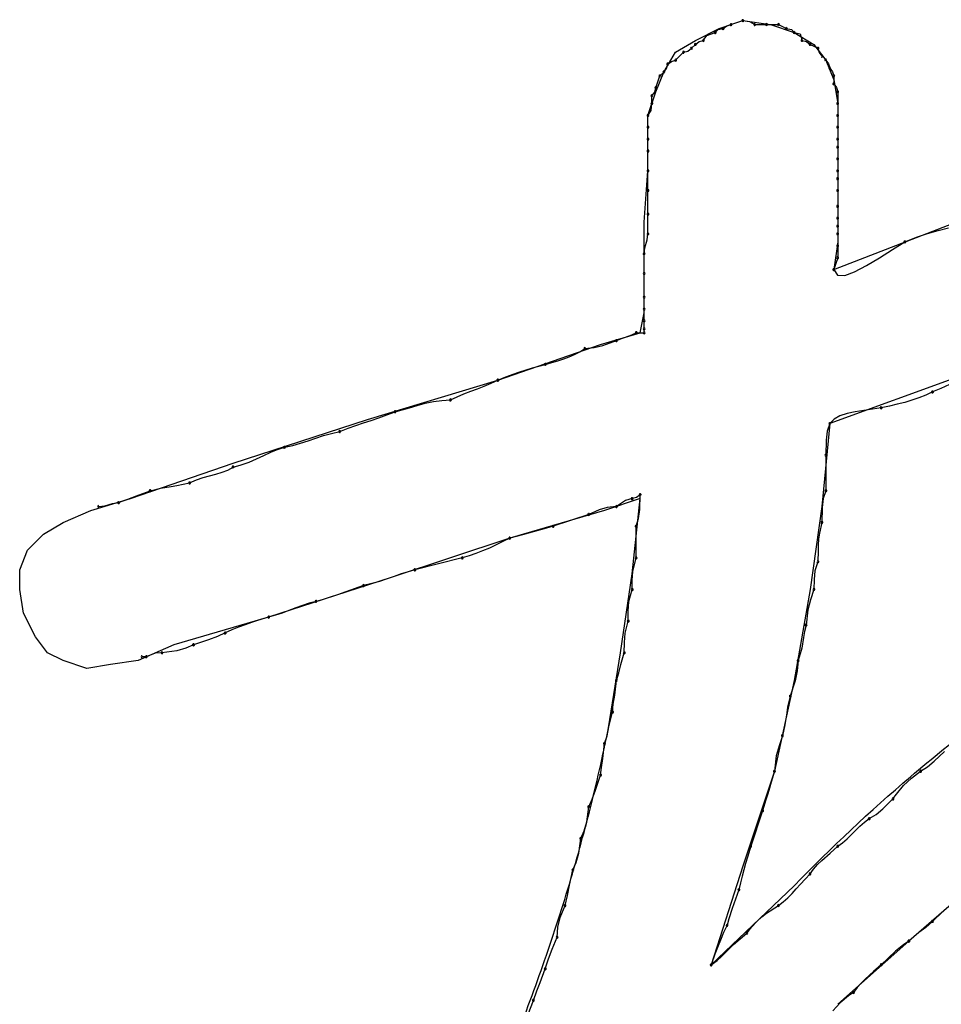
# Model space of a CAD drawing. Extents: x -424 to 186, y -4 to 301.
# Drawn here: x -308 to -307, y 140 to 141 of the extents above; entities that cross this region are included whole.
import ezdxf

# ---------------------------------------------------------------- set-up
doc = ezdxf.new("R2010")
doc.units = 0
doc.layers.add('PV', color=7, linetype='CONTINUOUS')

msp = doc.modelspace()

# ---------------------------------------------------------------- linework, layer by layer
at = {"layer": 'PV', "color": 7, "linetype": 'Continuous'}
for p, q in [((-307.68414, 141.281), (-307.66226, 141.28829)), ((-307.66773, 141.28647), (-307.66226, 141.28829)), ((-307.66226, 141.28829), (-307.63673, 141.28465)), ((-307.66226, 141.28829), (-307.65601, 141.28761)), ((-307.65601, 141.28761), (-307.65132, 141.28465)), ((-307.70602, 141.27006), (-307.68414, 141.281)), ((-307.68779, 141.27735), (-307.68516, 141.2802)), ((-307.68516, 141.2802), (-307.68049, 141.281)), ((-307.68049, 141.281), (-307.67714, 141.28352)), ((-307.67714, 141.28352), (-307.6732, 141.28465)), ((-307.6732, 141.28465), (-307.66773, 141.28647)), ((-307.65132, 141.28465), (-307.64038, 141.28465)), ((-307.64038, 141.28465), (-307.62944, 141.28465)), ((-307.63673, 141.28465), (-307.61485, 141.27735)), ((-307.62944, 141.28465), (-307.62579, 141.28282)), ((-307.62579, 141.28282), (-307.62215, 141.281)), ((-307.62215, 141.281), (-307.61748, 141.2802)), ((-307.61748, 141.2802), (-307.61485, 141.27735)), ((-307.72425, 141.25912), (-307.70602, 141.27006)), ((-307.70267, 141.26893), (-307.69873, 141.27006)), ((-307.69873, 141.27006), (-307.6956, 141.2747)), ((-307.6956, 141.2747), (-307.68779, 141.27735)), ((-307.61485, 141.27735), (-307.59662, 141.26641)), ((-307.61485, 141.27735), (-307.60928, 141.27599)), ((-307.60928, 141.27599), (-307.60756, 141.27006)), ((-307.60756, 141.27006), (-307.60362, 141.26895)), ((-307.71301, 141.26025), (-307.70967, 141.26277)), ((-307.70967, 141.26277), (-307.70602, 141.26641)), ((-307.70602, 141.26641), (-307.70267, 141.26893)), ((-307.60362, 141.26895), (-307.60027, 141.26641)), ((-307.60027, 141.26641), (-307.59662, 141.26459)), ((-307.59662, 141.26641), (-307.58568, 141.25183)), ((-307.59662, 141.26459), (-307.59297, 141.26277)), ((-307.59297, 141.26277), (-307.59187, 141.25882)), ((-307.73519, 141.24089), (-307.72425, 141.25912)), ((-307.7282, 141.25073), (-307.72425, 141.25183)), ((-307.72425, 141.25183), (-307.71696, 141.25912)), ((-307.71696, 141.25912), (-307.71301, 141.26025)), ((-307.59187, 141.25882), (-307.58933, 141.25547)), ((-307.58568, 141.25183), (-307.57839, 141.2336)), ((-307.58568, 141.25183), (-307.58314, 141.24847)), ((-307.73519, 141.24089), (-307.73268, 141.24424)), ((-307.73268, 141.24424), (-307.73154, 141.24818)), ((-307.73154, 141.24818), (-307.7282, 141.25073)), ((-307.58314, 141.24847), (-307.58203, 141.24454)), ((-307.58203, 141.24454), (-307.5795, 141.24118)), ((-307.74248, 141.22266), (-307.73519, 141.24089)), ((-307.74066, 141.23177), (-307.73884, 141.23724)), ((-307.73884, 141.23724), (-307.73519, 141.24089)), ((-307.5795, 141.24118), (-307.57839, 141.23724)), ((-307.57839, 141.23724), (-307.57839, 141.22995)), ((-307.57839, 141.2336), (-307.57474, 141.21172)), ((-307.74362, 141.22236), (-307.74248, 141.2263)), ((-307.74248, 141.2263), (-307.74066, 141.23177)), ((-307.57839, 141.22995), (-307.57587, 141.2266)), ((-307.57587, 141.2266), (-307.57474, 141.22266)), ((-307.74978, 141.20078), (-307.74248, 141.22266)), ((-307.74613, 141.21901), (-307.74362, 141.22236)), ((-307.74613, 141.21172), (-307.74613, 141.21901)), ((-307.57474, 141.22266), (-307.57474, 141.21172)), ((-307.74681, 141.20546), (-307.74613, 141.21172)), ((-307.57474, 141.21172), (-307.57474, 141.18619)), ((-307.57474, 141.21172), (-307.57474, 141.20078)), ((-307.74978, 141.20078), (-307.74681, 141.20546)), ((-307.74978, 141.18619), (-307.74978, 141.20078)), ((-307.74978, 141.18984), (-307.74978, 141.20078)), ((-307.57474, 141.20078), (-307.57474, 141.18984)), ((-307.74978, 141.1789), (-307.74978, 141.18984)), ((-307.57474, 141.18984), (-307.57474, 141.1789)), ((-307.74978, 141.14972), (-307.74978, 141.18619)), ((-307.74978, 141.16796), (-307.74978, 141.1789)), ((-307.57474, 141.18619), (-307.57474, 141.16066)), ((-307.57474, 141.1789), (-307.57474, 141.1716)), ((-307.57474, 141.1716), (-307.57474, 141.16066)), ((-307.74978, 141.14972), (-307.74978, 141.16796)), ((-307.57474, 141.16066), (-307.57474, 141.13514)), ((-307.57474, 141.16066), (-307.57474, 141.14972)), ((-307.75342, 141.10232), (-307.74978, 141.14972)), ((-307.74978, 141.13149), (-307.74978, 141.14972)), ((-307.57474, 141.14972), (-307.57474, 141.14243)), ((-307.57474, 141.14243), (-307.57474, 141.13149)), ((-307.57474, 141.13514), (-307.57474, 141.10961)), ((-307.74978, 141.10961), (-307.74978, 141.13149)), ((-307.57474, 141.13149), (-307.57474, 141.1169)), ((-307.57839, 141.05856), (-307.41794, 141.12055)), ((-307.57474, 141.1169), (-307.57474, 141.10596)), ((-307.74978, 141.09138), (-307.74978, 141.10961)), ((-307.57474, 141.10961), (-307.57474, 141.08408)), ((-307.57474, 141.10596), (-307.57474, 141.09867)), ((-307.75342, 141.05491), (-307.75342, 141.10232)), ((-307.57474, 141.09867), (-307.57474, 141.09138)), ((-307.48194, 141.0947), (-307.47256, 141.09705)), ((-307.7505, 141.08585), (-307.74978, 141.09138)), ((-307.57474, 141.09138), (-307.57474, 141.08044)), ((-307.51275, 141.08408), (-307.50203, 141.08835)), ((-307.50203, 141.08835), (-307.49176, 141.09184)), ((-307.49176, 141.09184), (-307.48194, 141.0947)), ((-307.75342, 141.07314), (-307.7527, 141.07867)), ((-307.7527, 141.07867), (-307.7505, 141.08585)), ((-307.57474, 141.08408), (-307.57839, 141.05856)), ((-307.57474, 141.08044), (-307.57474, 141.0695)), ((-307.52423, 141.07712), (-307.51275, 141.08408)), ((-307.75342, 141.05491), (-307.75342, 141.07314)), ((-307.57474, 141.0695), (-307.57656, 141.06403)), ((-307.54815, 141.06217), (-307.53629, 141.06945)), ((-307.53629, 141.06945), (-307.52423, 141.07712)), ((-307.57656, 141.06403), (-307.57839, 141.05856)), ((-307.55906, 141.05636), (-307.54815, 141.06217)), ((-307.75342, 141.01844), (-307.75342, 141.05491)), ((-307.75342, 141.03303), (-307.75342, 141.05491)), ((-307.57839, 141.05856), (-307.57494, 141.05346)), ((-307.57494, 141.05346), (-307.56824, 141.05309)), ((-307.56824, 141.05309), (-307.55906, 141.05636)), ((-307.75342, 141.02209), (-307.75342, 141.03303)), ((-307.75707, 141.00021), (-307.75342, 141.01844)), ((-307.75342, 141.01115), (-307.75342, 141.02209)), ((-307.75342, 141.00386), (-307.75342, 141.01115)), ((-307.79354, 140.98927), (-307.75707, 141.00021)), ((-307.77342, 140.99532), (-307.76625, 140.99781)), ((-307.76625, 140.99781), (-307.76072, 141.00021)), ((-307.76072, 141.00021), (-307.75342, 141.00021)), ((-307.75342, 141.00021), (-307.75342, 141.00386)), ((-307.88835, 140.95645), (-307.79354, 140.98927)), ((-307.79947, 140.98643), (-307.79158, 140.98852)), ((-307.79158, 140.98852), (-307.77895, 140.99292)), ((-307.77895, 140.99292), (-307.77342, 140.99532)), ((-307.82248, 140.97797), (-307.81759, 140.98018)), ((-307.81759, 140.98018), (-307.81282, 140.98271)), ((-307.81282, 140.98271), (-307.80812, 140.98563)), ((-307.80812, 140.98563), (-307.79947, 140.98643)), ((-307.85645, 140.96783), (-307.85065, 140.96947)), ((-307.85065, 140.96947), (-307.84459, 140.97104)), ((-307.84459, 140.97104), (-307.83855, 140.97261)), ((-307.83855, 140.97261), (-307.8329, 140.97425)), ((-307.8329, 140.97425), (-307.82756, 140.97601)), ((-307.82756, 140.97601), (-307.82248, 140.97797)), ((-307.88095, 140.95937), (-307.87425, 140.9619)), ((-307.87425, 140.9619), (-307.86806, 140.96411)), ((-307.86806, 140.96411), (-307.8622, 140.96606)), ((-307.8622, 140.96606), (-307.85645, 140.96783)), ((-308.00869, 140.91999), (-307.88835, 140.95645)), ((-307.90085, 140.95092), (-307.8946, 140.95353)), ((-307.8946, 140.95353), (-307.88835, 140.95645)), ((-307.88835, 140.95645), (-307.88095, 140.95937)), ((-307.46169, 140.9601), (-307.58203, 140.91634)), ((-307.47159, 140.9524), (-307.47941, 140.94883)), ((-307.92586, 140.94114), (-307.91961, 140.94375)), ((-307.91961, 140.94375), (-307.91335, 140.94616)), ((-307.91335, 140.94616), (-307.9071, 140.94851)), ((-307.9071, 140.94851), (-307.90085, 140.95092)), ((-307.49348, 140.9426), (-307.49981, 140.94007)), ((-307.48722, 140.94551), (-307.49348, 140.9426)), ((-307.47941, 140.94883), (-307.48722, 140.94551)), ((-307.96985, 140.93104), (-307.96269, 140.93312)), ((-307.96269, 140.93312), (-307.95526, 140.93506)), ((-307.95526, 140.93506), (-307.94765, 140.93669)), ((-307.94765, 140.93669), (-307.93991, 140.9378)), ((-307.93991, 140.9378), (-307.93211, 140.93822)), ((-307.93211, 140.93822), (-307.92586, 140.94114)), ((-307.51981, 140.93414), (-307.52703, 140.9325)), ((-307.51291, 140.9359), (-307.51981, 140.93414)), ((-307.50626, 140.93786), (-307.51291, 140.9359)), ((-307.49981, 140.94007), (-307.50626, 140.93786)), ((-307.99807, 140.92175), (-307.99077, 140.92436)), ((-307.99077, 140.92436), (-307.98316, 140.92728)), ((-307.98316, 140.92728), (-307.9767, 140.92903)), ((-307.9767, 140.92903), (-307.96985, 140.93104)), ((-307.56605, 140.92553), (-307.57264, 140.92338)), ((-307.55864, 140.9271), (-307.56605, 140.92553)), ((-307.55072, 140.92835), (-307.55864, 140.9271)), ((-307.54261, 140.92954), (-307.55072, 140.92835)), ((-307.53463, 140.93093), (-307.54261, 140.92954)), ((-307.52703, 140.9325), (-307.53463, 140.93093)), ((-308.13267, 140.87987), (-308.00869, 140.91999)), ((-308.01931, 140.91457), (-308.01221, 140.91699)), ((-308.01221, 140.91699), (-308.00517, 140.91934)), ((-308.00517, 140.91934), (-307.99807, 140.92175)), ((-307.58203, 140.91634), (-307.58933, 140.83976)), ((-307.58203, 140.91634), (-307.58435, 140.90928)), ((-307.57807, 140.9204), (-307.58203, 140.91634)), ((-307.57264, 140.92338), (-307.57807, 140.9204)), ((-308.04912, 140.9052), (-308.04183, 140.90728)), ((-308.04183, 140.90728), (-308.03421, 140.90905)), ((-308.03421, 140.90905), (-308.0266, 140.91197)), ((-308.0266, 140.91197), (-308.01931, 140.91457)), ((-307.58435, 140.90928), (-307.58539, 140.90094)), ((-308.07765, 140.89622), (-308.07036, 140.89831)), ((-308.07036, 140.89831), (-308.06326, 140.90058)), ((-308.06326, 140.90058), (-308.05622, 140.90292)), ((-308.05622, 140.90292), (-308.04912, 140.9052)), ((-307.58539, 140.90094), (-307.58568, 140.88717)), ((-308.10431, 140.8869), (-308.09785, 140.88989)), ((-308.09785, 140.88989), (-308.09153, 140.89249)), ((-308.09153, 140.89249), (-308.08527, 140.89446)), ((-308.08527, 140.89446), (-308.07765, 140.89622)), ((-308.22749, 140.84705), (-308.13267, 140.87987)), ((-308.12507, 140.87819), (-308.11785, 140.8808)), ((-308.11785, 140.8808), (-308.11095, 140.88379)), ((-308.11095, 140.88379), (-308.10431, 140.8869)), ((-307.58568, 140.88717), (-307.58568, 140.85435)), ((-308.15432, 140.86815), (-308.14846, 140.86972)), ((-308.14846, 140.86972), (-308.14286, 140.87142)), ((-308.14286, 140.87142), (-308.13757, 140.8735)), ((-308.13757, 140.8735), (-308.13267, 140.87623)), ((-308.13267, 140.87623), (-308.12507, 140.87819)), ((-308.17882, 140.86028), (-308.17279, 140.86164)), ((-308.17279, 140.86164), (-308.16655, 140.86436)), ((-308.16655, 140.86436), (-308.16037, 140.86645)), ((-308.16037, 140.86645), (-308.15432, 140.86815)), ((-308.22188, 140.84966), (-308.20925, 140.85435)), ((-308.20925, 140.85435), (-308.19979, 140.85675)), ((-308.19979, 140.85675), (-308.18982, 140.85839)), ((-308.18982, 140.85839), (-308.18448, 140.85924)), ((-308.18448, 140.85924), (-308.17882, 140.86028)), ((-307.58568, 140.85435), (-307.588, 140.84729)), ((-308.26395, 140.83611), (-308.22749, 140.84705)), ((-308.25113, 140.84048), (-308.24395, 140.84268)), ((-308.24395, 140.84268), (-308.23842, 140.84341)), ((-308.23842, 140.84341), (-308.22977, 140.84653)), ((-308.22977, 140.84653), (-308.22188, 140.84966)), ((-307.75707, 140.84705), (-307.78989, 140.83611)), ((-307.77049, 140.84533), (-307.77895, 140.83976)), ((-307.76436, 140.84705), (-307.77049, 140.84533)), ((-307.76042, 140.84816), (-307.76436, 140.84705)), ((-307.76436, 140.77777), (-307.75707, 140.84705)), ((-307.75707, 140.8507), (-307.76042, 140.84816)), ((-307.75736, 140.83692), (-307.75707, 140.8507)), ((-307.588, 140.84729), (-307.58904, 140.83895)), ((-308.28948, 140.82517), (-308.26395, 140.83611)), ((-308.25666, 140.83976), (-308.25113, 140.84048)), ((-307.78989, 140.83611), (-307.87741, 140.81059)), ((-307.79481, 140.83687), (-307.80448, 140.83247)), ((-307.78752, 140.83895), (-307.79481, 140.83687)), ((-307.77895, 140.83976), (-307.78752, 140.83895)), ((-307.7584, 140.82859), (-307.75736, 140.83692)), ((-307.58933, 140.83976), (-307.60027, 140.76318)), ((-307.58904, 140.83895), (-307.58933, 140.82517)), ((-308.30771, 140.81423), (-308.28948, 140.82517)), ((-307.80448, 140.83247), (-307.8373, 140.82153)), ((-307.76072, 140.82153), (-307.7584, 140.82859)), ((-307.58933, 140.82517), (-307.59164, 140.81507)), ((-307.86009, 140.81528), (-307.86563, 140.81371)), ((-307.85462, 140.81684), (-307.86009, 140.81528)), ((-307.84908, 140.8184), (-307.85462, 140.81684)), ((-307.84335, 140.81996), (-307.84908, 140.8184)), ((-307.8373, 140.82153), (-307.84335, 140.81996)), ((-307.76072, 140.79235), (-307.76072, 140.82153)), ((-307.59164, 140.81507), (-307.59229, 140.80967)), ((-308.3223, 140.79965), (-308.30771, 140.81423)), ((-307.87741, 140.81059), (-307.98681, 140.77412)), ((-307.88366, 140.80747), (-307.88991, 140.80442)), ((-307.87741, 140.81059), (-307.88366, 140.80747)), ((-307.87136, 140.81215), (-307.87741, 140.81059)), ((-307.86563, 140.81371), (-307.87136, 140.81215)), ((-307.59229, 140.80967), (-307.59269, 140.80421)), ((-308.32959, 140.78141), (-308.3223, 140.79965)), ((-307.90241, 140.79877), (-307.90867, 140.79629)), ((-307.89616, 140.8015), (-307.90241, 140.79877)), ((-307.88991, 140.80442), (-307.89616, 140.8015)), ((-307.59289, 140.79881), (-307.59297, 140.78871)), ((-307.59269, 140.80421), (-307.59289, 140.79881)), ((-307.92117, 140.79235), (-307.96493, 140.78141)), ((-307.91492, 140.79413), (-307.92117, 140.79235)), ((-307.90867, 140.79629), (-307.91492, 140.79413)), ((-307.76368, 140.77972), (-307.76072, 140.79235)), ((-307.59297, 140.78871), (-307.59594, 140.78057)), ((-308.32959, 140.76318), (-308.32959, 140.78141)), ((-307.97119, 140.77965), (-307.97752, 140.77757)), ((-307.96493, 140.78141), (-307.97119, 140.77965)), ((-307.76428, 140.77184), (-307.76368, 140.77972)), ((-307.59594, 140.78057), (-307.59653, 140.77239)), ((-307.98681, 140.77412), (-308.09985, 140.73766)), ((-307.99751, 140.77068), (-308.00473, 140.76859)), ((-307.99061, 140.77295), (-307.99751, 140.77068)), ((-307.98397, 140.77529), (-307.99061, 140.77295)), ((-307.97752, 140.77757), (-307.98397, 140.77529)), ((-307.7753, 140.70484), (-307.76436, 140.77777)), ((-307.76436, 140.76318), (-307.76428, 140.77184)), ((-307.59653, 140.77239), (-307.59662, 140.76318)), ((-308.32594, 140.7413), (-308.32959, 140.76318)), ((-308.02956, 140.7607), (-308.03619, 140.75837)), ((-308.02324, 140.76298), (-308.02956, 140.7607)), ((-308.01744, 140.76506), (-308.02324, 140.76298)), ((-308.01233, 140.76683), (-308.01744, 140.76506)), ((-308.00473, 140.76859), (-308.01233, 140.76683)), ((-307.76733, 140.75208), (-307.76436, 140.76318)), ((-307.60027, 140.76318), (-307.61485, 140.67931)), ((-307.59662, 140.76318), (-307.59966, 140.7538)), ((-308.05609, 140.75224), (-308.06235, 140.75048)), ((-308.04965, 140.75401), (-308.05609, 140.75224)), ((-308.04295, 140.75609), (-308.04965, 140.75401)), ((-308.03619, 140.75837), (-308.04295, 140.75609)), ((-307.76793, 140.7433), (-307.76733, 140.75208)), ((-307.59966, 140.7538), (-307.60219, 140.74443)), ((-308.0811, 140.74378), (-308.08735, 140.7415)), ((-308.07485, 140.74612), (-308.0811, 140.74378)), ((-308.0686, 140.74839), (-308.07485, 140.74612)), ((-308.06235, 140.75048), (-308.0686, 140.74839)), ((-307.76801, 140.73401), (-307.76793, 140.7433)), ((-307.60219, 140.74443), (-307.60391, 140.73036)), ((-308.315, 140.71942), (-308.32594, 140.7413)), ((-308.09985, 140.73766), (-308.18737, 140.71213)), ((-308.11004, 140.73444), (-308.11564, 140.73268)), ((-308.09985, 140.73766), (-308.11004, 140.73444)), ((-308.0936, 140.73942), (-308.09985, 140.73766)), ((-308.08735, 140.7415), (-308.0936, 140.73942)), ((-307.77098, 140.72291), (-307.76801, 140.73401)), ((-308.13373, 140.72598), (-308.13997, 140.72307)), ((-308.12755, 140.72851), (-308.13373, 140.72598)), ((-308.1215, 140.73072), (-308.12755, 140.72851)), ((-308.11564, 140.73268), (-308.1215, 140.73072)), ((-307.60527, 140.72433), (-307.60632, 140.71875)), ((-307.60391, 140.73036), (-307.60527, 140.72433)), ((-308.30406, 140.70484), (-308.315, 140.71942)), ((-308.15536, 140.71682), (-308.16914, 140.71213)), ((-308.14703, 140.71994), (-308.15536, 140.71682)), ((-308.13997, 140.72307), (-308.14703, 140.71994)), ((-307.77157, 140.71413), (-307.77098, 140.72291)), ((-307.60632, 140.71875), (-307.60795, 140.70893)), ((-308.18737, 140.71213), (-308.22019, 140.69754)), ((-308.18453, 140.70656), (-308.19831, 140.70484)), ((-308.1762, 140.70909), (-308.18453, 140.70656)), ((-308.16914, 140.71213), (-308.1762, 140.70909)), ((-307.77166, 140.70484), (-307.77157, 140.71413)), ((-307.60795, 140.70893), (-307.61121, 140.69754)), ((-308.28948, 140.69754), (-308.30406, 140.70484)), ((-308.2676, 140.69025), (-308.28948, 140.69754)), ((-308.22019, 140.69754), (-308.24572, 140.6939)), ((-308.2129, 140.70119), (-308.21655, 140.70119)), ((-308.20444, 140.70455), (-308.2129, 140.70119)), ((-308.19831, 140.70484), (-308.20444, 140.70455)), ((-307.78624, 140.63555), (-307.7753, 140.70484)), ((-307.77491, 140.69402), (-307.77166, 140.70484)), ((-307.61121, 140.69754), (-307.61201, 140.68817)), ((-308.24572, 140.6939), (-308.2676, 140.69025)), ((-307.77655, 140.68628), (-307.77491, 140.69402)), ((-307.61201, 140.68817), (-307.6141, 140.67879)), ((-307.78039, 140.66553), (-307.77895, 140.67931)), ((-307.77895, 140.67931), (-307.77655, 140.68628)), ((-307.61485, 140.67931), (-307.63309, 140.59544)), ((-307.6141, 140.67879), (-307.6185, 140.66472)), ((-307.78187, 140.6572), (-307.78039, 140.66553)), ((-307.6185, 140.66472), (-307.6209, 140.65462)), ((-307.7826, 140.65014), (-307.78187, 140.6572)), ((-307.6209, 140.65462), (-307.62175, 140.64922)), ((-307.78585, 140.63636), (-307.7826, 140.65014)), ((-307.62254, 140.64376), (-307.62339, 140.63836)), ((-307.62175, 140.64922), (-307.62254, 140.64376)), ((-307.78749, 140.62802), (-307.78585, 140.63636)), ((-307.62339, 140.63836), (-307.62579, 140.62826)), ((-307.78989, 140.62096), (-307.78749, 140.62802)), ((-307.62579, 140.62826), (-307.62883, 140.61888)), ((-307.79133, 140.60718), (-307.78989, 140.62096)), ((-307.62883, 140.61888), (-307.63136, 140.6095)), ((-307.79281, 140.59885), (-307.79133, 140.60718)), ((-307.63136, 140.6095), (-307.63309, 140.59544)), ((-307.48566, 140.60458), (-307.47628, 140.61367)), ((-307.79354, 140.59179), (-307.79281, 140.59885)), ((-307.49816, 140.59544), (-307.49191, 140.59937)), ((-307.49191, 140.59937), (-307.48566, 140.60458)), ((-307.79823, 140.57801), (-307.79354, 140.59179)), ((-307.63309, 140.59544), (-307.66226, 140.50792)), ((-307.63309, 140.59544), (-307.63621, 140.58534)), ((-307.51402, 140.58225), (-307.50673, 140.5891)), ((-307.50673, 140.5891), (-307.49816, 140.59544)), ((-307.63777, 140.57994), (-307.63934, 140.57447)), ((-307.63621, 140.58534), (-307.63777, 140.57994)), ((-307.52055, 140.57439), (-307.51402, 140.58225)), ((-307.80448, 140.56262), (-307.80135, 140.56968)), ((-307.80135, 140.56968), (-307.79823, 140.57801)), ((-307.63934, 140.57447), (-307.6409, 140.56907)), ((-307.53306, 140.56082), (-307.52369, 140.56991)), ((-307.52369, 140.56991), (-307.52055, 140.57439)), ((-307.8062, 140.54884), (-307.80448, 140.56262)), ((-307.6409, 140.56907), (-307.64403, 140.55897)), ((-307.53932, 140.55561), (-307.53306, 140.56082)), ((-307.64403, 140.55897), (-307.65497, 140.52615)), ((-307.55005, 140.54835), (-307.54557, 140.55168)), ((-307.54557, 140.55168), (-307.53932, 140.55561)), ((-307.80873, 140.5405), (-307.8062, 140.54884)), ((-307.5582, 140.54087), (-307.55422, 140.5447)), ((-307.55422, 140.5447), (-307.55005, 140.54835)), ((-307.81349, 140.51967), (-307.81177, 140.53344)), ((-307.81177, 140.53344), (-307.80873, 140.5405)), ((-307.56609, 140.53313), (-307.56211, 140.53696)), ((-307.56211, 140.53696), (-307.5582, 140.54087)), ((-307.65497, 140.52615), (-307.65809, 140.51597)), ((-307.58171, 140.51981), (-307.57474, 140.52615)), ((-307.57474, 140.52615), (-307.57025, 140.52948)), ((-307.57025, 140.52948), (-307.56609, 140.53313)), ((-307.81602, 140.51133), (-307.81349, 140.51967)), ((-307.65809, 140.51597), (-307.65965, 140.51036)), ((-307.58945, 140.51297), (-307.58171, 140.51981)), ((-307.81906, 140.50427), (-307.81602, 140.51133)), ((-307.66226, 140.50792), (-307.69143, 140.41675)), ((-307.65965, 140.51036), (-307.66122, 140.50451)), ((-307.59694, 140.5051), (-307.59329, 140.50919)), ((-307.59329, 140.50919), (-307.58945, 140.51297)), ((-307.82232, 140.49021), (-307.81906, 140.50427)), ((-307.66278, 140.49846), (-307.66434, 140.49228)), ((-307.66122, 140.50451), (-307.66278, 140.49846)), ((-307.60475, 140.49595), (-307.60027, 140.50062)), ((-307.60027, 140.50062), (-307.59694, 140.5051)), ((-307.82395, 140.48083), (-307.82232, 140.49021)), ((-307.69143, 140.41675), (-307.61485, 140.48968)), ((-307.66434, 140.49228), (-307.66591, 140.48604)), ((-307.6129, 140.48685), (-307.60892, 140.49133)), ((-307.60892, 140.49133), (-307.60475, 140.49595)), ((-307.82636, 140.47145), (-307.82395, 140.48083)), ((-307.66591, 140.48604), (-307.66903, 140.4773)), ((-307.62079, 140.47851), (-307.61681, 140.48255)), ((-307.61681, 140.48255), (-307.6129, 140.48685)), ((-307.4544, 140.48604), (-307.5091, 140.43863)), ((-307.83076, 140.46035), (-307.82636, 140.47145)), ((-307.66903, 140.4773), (-307.67216, 140.46882)), ((-307.64054, 140.46447), (-307.62944, 140.47145)), ((-307.62944, 140.47145), (-307.62495, 140.47479)), ((-307.62495, 140.47479), (-307.62079, 140.47851)), ((-307.67216, 140.46882), (-307.67528, 140.45906)), ((-307.64932, 140.45673), (-307.64483, 140.46095)), ((-307.64483, 140.46095), (-307.64054, 140.46447)), ((-307.47784, 140.46596), (-307.48722, 140.45687)), ((-307.83365, 140.44228), (-307.83284, 140.45157)), ((-307.83284, 140.45157), (-307.83076, 140.46035)), ((-307.67685, 140.45322), (-307.67995, 140.44661)), ((-307.67528, 140.45906), (-307.67685, 140.45322)), ((-307.65861, 140.44593), (-307.65393, 140.45174)), ((-307.65393, 140.45174), (-307.64932, 140.45673)), ((-307.48722, 140.45687), (-307.49347, 140.45134)), ((-307.67995, 140.44661), (-307.68293, 140.43961)), ((-307.66483, 140.44086), (-307.65861, 140.44593)), ((-307.49972, 140.44657), (-307.5091, 140.43863)), ((-307.49347, 140.45134), (-307.49972, 140.44657)), ((-307.83834, 140.43118), (-307.83365, 140.44228)), ((-307.68293, 140.43961), (-307.68565, 140.43274)), ((-307.67651, 140.42985), (-307.67086, 140.43536)), ((-307.67086, 140.43536), (-307.66483, 140.44086)), ((-307.5091, 140.43863), (-307.57474, 140.38029)), ((-307.51358, 140.43551), (-307.52144, 140.42926)), ((-307.5091, 140.43863), (-307.51358, 140.43551)), ((-307.84146, 140.4224), (-307.83834, 140.43118)), ((-307.68799, 140.42651), (-307.69143, 140.41675)), ((-307.68565, 140.43274), (-307.68799, 140.42651)), ((-307.68588, 140.42062), (-307.68158, 140.42479)), ((-307.68158, 140.42479), (-307.67651, 140.42985)), ((-307.52144, 140.42926), (-307.52829, 140.423)), ((-307.84459, 140.41311), (-307.84146, 140.4224)), ((-307.69143, 140.41675), (-307.68588, 140.42062)), ((-307.53463, 140.41675), (-307.5416, 140.41042)), ((-307.52829, 140.423), (-307.53463, 140.41675)), ((-307.84928, 140.40048), (-307.84459, 140.41311)), ((-307.5416, 140.41042), (-307.54934, 140.40357)), ((-307.8524, 140.39259), (-307.84928, 140.40048)), ((-307.55318, 140.3998), (-307.55683, 140.3957)), ((-307.54934, 140.40357), (-307.55318, 140.3998)), ((-307.85553, 140.38393), (-307.8524, 140.39259)), ((-307.56463, 140.38809), (-307.5725, 140.38156)), ((-307.56015, 140.39123), (-307.56463, 140.38809)), ((-307.55683, 140.3957), (-307.56015, 140.39123)), ((-307.86022, 140.3713), (-307.85553, 140.38393)), ((-307.5725, 140.38156), (-307.57934, 140.37427))]:
    msp.add_line(p, q, dxfattribs=at)
for centre, start, end in [((-307.66226, 141.28829), 83.78818, 263.78818), ((-307.66226, 141.28829), 288.43495, 108.43495), ((-307.68049, 141.281), 126.92211, 306.92211), ((-307.68049, 141.281), 279.77748, 99.77748), ((-307.6732, 141.28465), 108.43495, 288.43495), ((-307.6732, 141.28465), 285.99131, 105.99131), ((-307.65132, 141.28465), 90, 270), ((-307.65132, 141.28465), 237.68038, 57.68038), ((-307.64038, 141.28465), 90, 270), ((-307.64038, 141.28465), 270, 90), ((-307.62944, 141.28465), 63.43495, 243.43495), ((-307.62944, 141.28465), 270, 90), ((-307.62215, 141.281), 80.22252, 260.22252), ((-307.62215, 141.281), 243.43495, 63.43495), ((-307.69873, 141.27006), 146.00774, 326.00774), ((-307.69873, 141.27006), 285.99131, 105.99131), ((-307.68779, 141.27735), 137.25312, 317.25312), ((-307.68779, 141.27735), 288.78502, 108.78502), ((-307.61485, 141.27735), 76.2729, 256.2729), ((-307.61485, 141.27735), 222.74688, 42.74688), ((-307.60756, 141.27006), 74.25691, 254.25691), ((-307.60756, 141.27006), 196.18921, 16.18921), ((-307.70967, 141.26277), 135, 315), ((-307.70967, 141.26277), 306.92211, 126.92211), ((-307.70602, 141.26641), 126.92211, 306.92211), ((-307.70602, 141.26641), 315, 135), ((-307.60027, 141.26641), 63.43495, 243.43495), ((-307.60027, 141.26641), 232.91259, 52.91259), ((-307.59297, 141.26277), 15.6145, 195.6145), ((-307.59297, 141.26277), 243.43495, 63.43495), ((-307.72425, 141.25183), 135, 315), ((-307.72425, 141.25183), 285.6145, 105.6145), ((-307.71696, 141.25912), 105.99131, 285.99131), ((-307.71696, 141.25912), 315, 135), ((-307.58933, 141.25547), 217.22932, 37.22932), ((-307.58568, 141.25183), 37.08741, 217.08741), ((-307.73154, 141.24818), 127.22932, 307.22932), ((-307.73154, 141.24818), 344.00869, 164.00869), ((-307.58203, 141.24454), 37.08741, 217.08741), ((-307.58203, 141.24454), 195.74309, 15.74309), ((-307.73884, 141.23724), 135, 315), ((-307.73884, 141.23724), 341.56505, 161.56505), ((-307.73519, 141.24089), 143.07789, 323.07789), ((-307.73519, 141.24089), 315, 135), ((-307.57839, 141.23724), 0, 180), ((-307.57839, 141.23724), 195.74309, 15.74309), ((-307.74248, 141.2263), 161.56505, 341.56505), ((-307.74248, 141.2263), 344.00869, 164.00869), ((-307.57839, 141.22995), 36.92211, 216.92211), ((-307.57839, 141.22995), 180, 0), ((-307.74613, 141.21901), 0, 180), ((-307.74613, 141.21901), 143.07789, 323.07789), ((-307.57474, 141.22266), 0, 180), ((-307.57474, 141.22266), 195.99131, 15.99131), ((-307.74613, 141.21172), 180, 0), ((-307.74613, 141.21172), 353.78818, 173.78818), ((-307.57474, 141.21172), 0, 180), ((-307.57474, 141.21172), 180, 0), ((-307.74978, 141.20078), 0, 180), ((-307.74978, 141.20078), 147.68038, 327.68038), ((-307.57474, 141.20078), 0, 180), ((-307.57474, 141.20078), 180, 0), ((-307.74978, 141.18984), 0, 180), ((-307.74978, 141.18984), 180, 0), ((-307.57474, 141.18984), 0, 180), ((-307.57474, 141.18984), 180, 0), ((-307.74978, 141.1789), 0, 180), ((-307.74978, 141.1789), 180, 0), ((-307.57474, 141.1789), 0, 180), ((-307.57474, 141.1789), 180, 0), ((-307.57474, 141.1716), 0, 180), ((-307.57474, 141.1716), 180, 0), ((-307.74978, 141.16796), 0, 180), ((-307.74978, 141.16796), 180, 0), ((-307.57474, 141.16066), 0, 180), ((-307.57474, 141.16066), 180, 0), ((-307.74978, 141.14972), 0, 180), ((-307.74978, 141.14972), 180, 0), ((-307.57474, 141.14972), 0, 180), ((-307.57474, 141.14972), 180, 0), ((-307.57474, 141.14243), 0, 180), ((-307.57474, 141.14243), 180, 0), ((-307.74978, 141.13149), 0, 180), ((-307.74978, 141.13149), 180, 0), ((-307.57474, 141.13149), 0, 180), ((-307.57474, 141.13149), 180, 0), ((-307.57474, 141.1169), 0, 180), ((-307.57474, 141.1169), 180, 0), ((-307.74978, 141.10961), 0, 180), ((-307.74978, 141.10961), 180, 0), ((-307.57474, 141.10596), 0, 180), ((-307.57474, 141.10596), 180, 0), ((-307.57474, 141.09867), 0, 180), ((-307.57474, 141.09867), 180, 0), ((-307.74978, 141.09138), 352.54975, 172.54975), ((-307.74978, 141.09138), 180, 0), ((-307.57474, 141.09138), 0, 180), ((-307.57474, 141.09138), 180, 0), ((-307.57474, 141.08044), 0, 180), ((-307.57474, 141.08044), 180, 0), ((-307.51275, 141.08408), 111.69353, 291.69353), ((-307.51275, 141.08408), 301.23604, 121.23604), ((-307.75342, 141.07314), 0, 180), ((-307.75342, 141.07314), 172.54975, 352.54975), ((-307.57474, 141.0695), 180, 0), ((-307.57474, 141.0695), 341.56505, 161.56505), ((-307.75342, 141.05491), 0, 180), ((-307.75342, 141.05491), 180, 0), ((-307.57839, 141.05856), 34.07478, 214.07478), ((-307.57839, 141.05856), 161.56505, 341.56505), ((-307.75342, 141.03303), 0, 180), ((-307.75342, 141.03303), 180, 0), ((-307.75342, 141.02209), 0, 180), ((-307.75342, 141.02209), 180, 0), ((-307.75342, 141.01115), 0, 180), ((-307.75342, 141.01115), 180, 0), ((-307.76072, 141.00021), 90, 270), ((-307.76072, 141.00021), 293.49051, 113.49051), ((-307.75342, 141.00386), 0, 180), ((-307.75342, 141.00386), 180, 0), ((-307.75342, 141.00021), 180, 0), ((-307.75342, 141.00021), 270, 90), ((-307.77895, 140.99292), 113.49051, 293.49051), ((-307.77895, 140.99292), 289.21267, 109.21267), ((-307.80812, 140.98563), 95.33402, 275.33402), ((-307.80812, 140.98563), 301.79517, 121.79517), ((-307.84459, 140.97104), 104.60445, 284.60445), ((-307.84459, 140.97104), 284.55538, 104.55538), ((-307.88835, 140.95645), 111.48848, 291.48848), ((-307.88835, 140.95645), 295.06488, 115.06488), ((-307.48722, 140.94551), 113.00073, 293.00073), ((-307.48722, 140.94551), 294.94762, 114.94762), ((-307.93211, 140.93822), 115.06488, 295.06488), ((-307.93211, 140.93822), 273.04147, 93.04147), ((-307.98316, 140.92728), 105.18333, 285.18333), ((-307.98316, 140.92728), 291.01069, 111.01069), ((-307.53463, 140.93093), 101.69467, 281.69467), ((-307.53463, 140.93093), 279.82073, 99.82073), ((-307.58203, 140.91634), 135.68296, 315.68296), ((-307.58203, 140.91634), 341.82431, 161.82431), ((-308.03421, 140.90905), 111.01069, 291.01069), ((-308.03421, 140.90905), 283.05305, 103.05305), ((-308.08527, 140.89446), 103.05305, 283.05305), ((-308.08527, 140.89446), 287.43707, 107.43707), ((-307.58568, 140.88717), 0, 180), ((-307.58568, 140.88717), 178.80651, 358.80651), ((-308.13267, 140.87623), 104.50664, 284.50664), ((-308.13267, 140.87623), 299.04405, 119.04405), ((-308.17279, 140.86164), 113.56278, 293.56278), ((-308.17279, 140.86164), 282.69958, 102.69958), ((-308.20925, 140.85435), 104.24811, 284.24811), ((-308.20925, 140.85435), 290.36554, 110.36554), ((-307.75707, 140.8507), 358.80651, 178.80651), ((-307.75707, 140.8507), 307.22932, 127.22932), ((-307.58568, 140.85435), 180, 0), ((-307.58568, 140.85435), 341.82431, 161.82431), ((-308.23842, 140.84341), 109.85867, 289.85867), ((-308.23842, 140.84341), 277.45025, 97.45025), ((-307.76436, 140.84705), 105.6145, 285.6145), ((-307.76436, 140.84705), 285.70864, 105.70864), ((-308.25666, 140.83976), 97.45025, 277.45025), ((-307.80448, 140.83247), 114.48668, 294.48668), ((-307.80448, 140.83247), 288.43495, 108.43495), ((-307.77895, 140.83976), 123.35657, 303.35657), ((-307.77895, 140.83976), 275.38665, 95.38665), ((-307.58933, 140.82517), 178.80651, 358.80651), ((-307.58933, 140.82517), 347.07588, 167.07588), ((-307.8373, 140.82153), 108.43495, 288.43495), ((-307.8373, 140.82153), 284.48552, 104.48552), ((-307.76072, 140.82153), 0, 180), ((-307.76072, 140.82153), 161.82431, 341.82431), ((-307.87741, 140.81059), 104.48552, 284.48552), ((-307.87741, 140.81059), 296.48704, 116.48704), ((-307.92117, 140.79235), 105.85527, 285.85527), ((-307.92117, 140.79235), 284.03624, 104.03624), ((-307.76072, 140.79235), 180, 0), ((-307.76072, 140.79235), 346.78368, 166.78368), ((-307.59297, 140.78871), 179.51752, 359.51752), ((-307.59297, 140.78871), 339.96279, 159.96279), ((-307.96493, 140.78141), 104.03624, 284.03624), ((-307.96493, 140.78141), 285.73962, 105.73962), ((-308.01233, 140.76683), 103.07068, 283.07068), ((-308.01233, 140.76683), 289.07709, 109.07709), ((-307.76436, 140.76318), 179.43691, 359.43691), ((-307.76436, 140.76318), 345.03784, 165.03784), ((-307.59662, 140.76318), 179.47072, 359.47072), ((-307.59662, 140.76318), 342.03404, 162.03404), ((-308.05609, 140.75224), 105.3191, 285.3191), ((-308.05609, 140.75224), 285.76506, 105.76506), ((-308.09985, 140.73766), 105.76506, 285.76506), ((-308.09985, 140.73766), 287.49694, 107.49694), ((-307.76801, 140.73401), 179.47557, 359.47557), ((-307.76801, 140.73401), 345.03784, 165.03784), ((-307.60391, 140.73036), 173.01894, 353.01894), ((-307.60391, 140.73036), 347.27875, 167.27875), ((-308.13997, 140.72307), 115.02224, 295.02224), ((-308.13997, 140.72307), 293.88238, 113.88238), ((-308.16914, 140.71213), 108.7923, 288.7923), ((-308.16914, 140.71213), 293.30265, 113.30265), ((-308.21655, 140.70119), 90, 270), ((-308.2129, 140.70119), 111.65233, 291.65233), ((-308.2129, 140.70119), 270, 90), ((-308.19831, 140.70484), 97.12502, 277.12502), ((-308.19831, 140.70484), 272.68378, 92.68378), ((-307.77166, 140.70484), 179.47557, 359.47557), ((-307.77166, 140.70484), 343.25425, 163.25425), ((-307.61121, 140.69754), 355.07511, 175.07511), ((-307.61121, 140.69754), 164.0546, 344.0546), ((-307.77895, 140.67931), 160.99055, 340.99055), ((-307.77895, 140.67931), 354.05314, 174.05314), ((-307.6185, 140.66472), 162.62378, 342.62378), ((-307.6185, 140.66472), 346.61837, 166.61837), ((-307.7826, 140.65014), 174.15274, 354.15274), ((-307.7826, 140.65014), 346.71513, 166.71513), ((-307.62579, 140.62826), 166.61837, 346.61837), ((-307.62579, 140.62826), 342.03404, 162.03404), ((-307.78989, 140.62096), 161.20341, 341.20341), ((-307.78989, 140.62096), 354.05314, 174.05314), ((-307.79354, 140.59179), 174.15274, 354.15274), ((-307.79354, 140.59179), 341.2077, 161.2077), ((-307.63309, 140.59544), 173.01894, 353.01894), ((-307.63309, 140.59544), 342.80408, 162.80408), ((-307.49816, 140.59544), 122.18022, 302.18022), ((-307.49816, 140.59544), 306.48123, 126.48123), ((-307.52369, 140.56991), 144.98059, 324.98059), ((-307.52369, 140.56991), 314.10946, 134.10946), ((-307.80448, 140.56262), 352.87498, 172.87498), ((-307.80448, 140.56262), 156.11762, 336.11762), ((-307.64403, 140.55897), 162.80408, 342.80408), ((-307.64403, 140.55897), 341.56505, 161.56505), ((-307.54557, 140.55168), 122.18022, 302.18022), ((-307.54557, 140.55168), 306.56456, 126.56456), ((-307.81177, 140.53344), 156.69735, 336.69735), ((-307.81177, 140.53344), 352.87498, 172.87498), ((-307.65497, 140.52615), 161.56505, 341.56505), ((-307.65497, 140.52615), 342.93931, 162.93931), ((-307.57474, 140.52615), 126.56456, 306.56456), ((-307.57474, 140.52615), 312.2563, 132.2563), ((-307.81906, 140.50427), 156.69735, 336.69735), ((-307.81906, 140.50427), 346.97692, 166.97692), ((-307.60027, 140.50062), 143.37038, 323.37038), ((-307.60027, 140.50062), 316.19626, 136.19626), ((-307.66591, 140.48604), 165.94079, 345.94079), ((-307.66591, 140.48604), 340.31969, 160.31969), ((-307.82636, 140.47145), 165.62798, 345.62798), ((-307.82636, 140.47145), 338.36911, 158.36911), ((-307.62944, 140.47145), 126.65204, 306.65204), ((-307.62944, 140.47145), 302.18263, 122.18263), ((-307.67685, 140.45322), 165.01014, 345.01014), ((-307.67685, 140.45322), 334.85213, 154.85213), ((-307.48722, 140.45687), 134.10946, 314.10946), ((-307.48722, 140.45687), 311.48806, 131.48806), ((-307.83365, 140.44228), 175.03026, 355.03026), ((-307.83365, 140.44228), 337.10013, 157.10013), ((-307.65861, 140.44593), 141.18723, 321.18723), ((-307.65861, 140.44593), 309.13439, 129.13439), ((-307.5091, 140.43863), 130.26256, 310.26256), ((-307.5091, 140.43863), 304.92803, 124.92803), ((-307.69143, 140.41675), 124.88876, 304.88876), ((-307.69143, 140.41675), 160.55997, 340.55997), ((-307.53463, 140.41675), 134.61287, 314.61287), ((-307.53463, 140.41675), 312.2563, 132.2563), ((-307.84459, 140.41311), 161.40786, 341.40786), ((-307.84459, 140.41311), 339.63446, 159.63446), ((-307.56015, 140.39123), 143.37038, 323.37038), ((-307.56015, 140.39123), 305.01941, 125.01941), ((-307.85553, 140.38393), 160.14133, 340.14133), ((-307.85553, 140.38393), 339.63446, 159.63446)]:
    msp.add_arc(centre, 0.000886, start, end, dxfattribs=at)
for points, knots in [([(-307.61485, 140.48968), (-307.58074, 140.52492), (-307.50623, 140.59479), (-307.38325, 140.68938), (-307.24809, 140.76806), (-307.10626, 140.81838), (-306.95968, 140.82522), (-306.81725, 140.76336), (-306.75033, 140.68022), (-306.72143, 140.6319)], [0, 0, 0, 0, 0.147135, 0.305908, 0.464576, 0.614474, 0.753801, 0.894243, 1.063139, 1.063139, 1.063139, 1.063139]), ([(-307.97951, 140.11773), (-307.96703, 140.14113), (-307.9428, 140.18825), (-307.90889, 140.26), (-307.87771, 140.33278), (-307.84952, 140.40667), (-307.82459, 140.48172), (-307.80317, 140.558), (-307.79144, 140.60958), (-307.78624, 140.63555)], [0, 0, 0, 0, 0.0795732, 0.1589045, 0.2380418, 0.3170614, 0.3960716, 0.475215, 0.5546695, 0.5546695, 0.5546695, 0.5546695])]:
    msp.add_open_spline(points, degree=3, knots=knots, dxfattribs=at)

doc.saveas('drawing.dxf')
